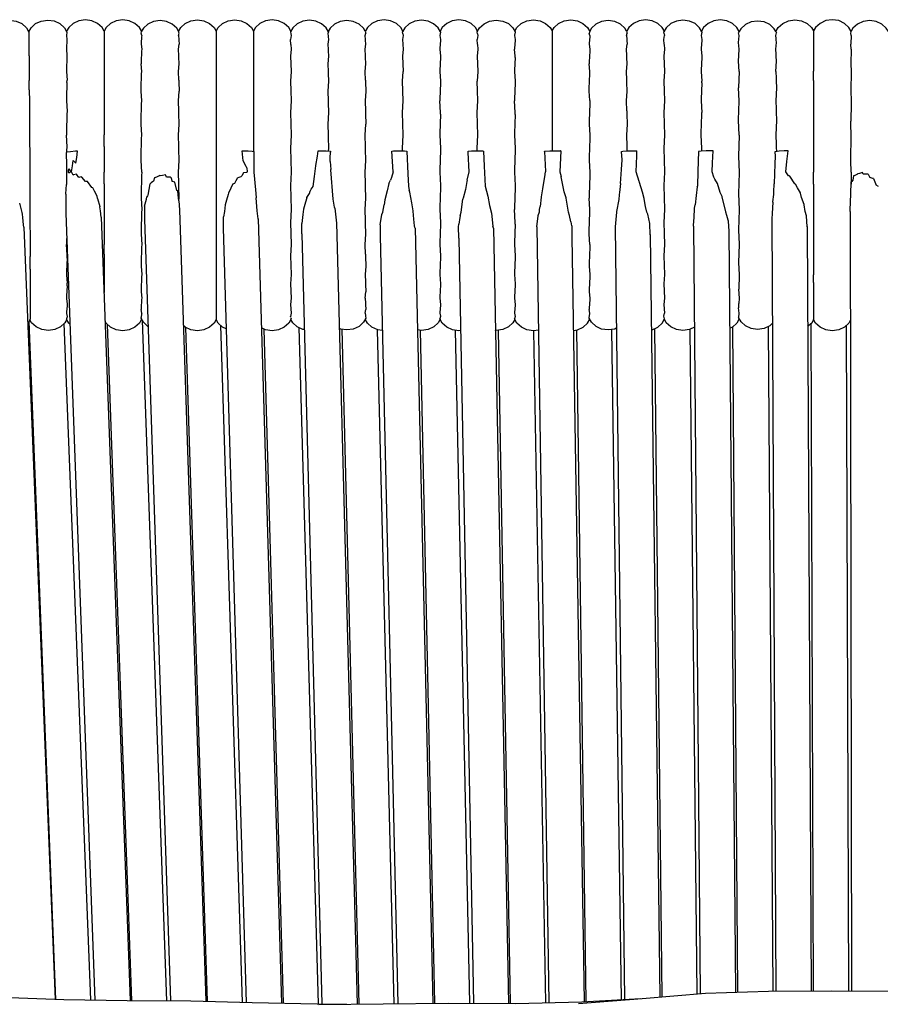
# Model space of a CAD drawing. Units: millimetres. Extents: x 500 to 6440, y 500 to 4700.
# Drawn here: x 2367 to 2455, y 2065 to 2165 of the extents above; entities that cross this region are included whole.
import ezdxf

# ---------------------------------------------------------------- set-up
doc = ezdxf.new("R2010")
doc.units = ezdxf.units.MM
doc.layers.add('PAN-404', color=7, linetype='Continuous', true_color=0x8b8681)

# ---------------------------------------------------------------- blocks, each defined once
blk = doc.blocks.new('Gloria-Daybed_Front')
at = {"layer": 'PAN-404'}
for points in [[(337.34, 833.59), (337.61, 834.07), (338.06, 834.49), (338.63, 834.76), (339.3, 834.87), (339.96, 834.77), (340.54, 834.51), (341, 834.1), (341.25, 833.66), (341.25, 833.52), (341.26, 833.08), (341.26, 832.94)], [(341.24, 833.67), (341.49, 834.1), (341.94, 834.51), (342.52, 834.78), (343.18, 834.88), (343.84, 834.79), (344.42, 834.51), (344.88, 834.1), (345.13, 833.66), (345.12, 833.63), (345.07, 833.31), (345.07, 833.28), (345.13, 832.93)], [(352.74, 833.29), (352.68, 833.53), (352.69, 833.55), (352.73, 833.69), (352.74, 833.71), (352.5, 834.12), (352.05, 834.54), (351.47, 834.81), (350.81, 834.91), (350.15, 834.81), (349.57, 834.54), (349.11, 834.12), (348.91, 833.76), (348.7, 834.12), (348.25, 834.54), (347.67, 834.81), (347.01, 834.91), (346.34, 834.81), (345.77, 834.54), (345.31, 834.12), (345.09, 833.73)], [(356.49, 833.73), (356.3, 834.05), (355.85, 834.46), (355.27, 834.73), (354.61, 834.83), (353.95, 834.73), (353.37, 834.46), (352.91, 834.05), (352.73, 833.73)], [(356.48, 833.3), (356.54, 833.53), (356.51, 833.61), (356.5, 833.63), (356.48, 833.71), (356.71, 834.12), (357.17, 834.54), (357.74, 834.81), (358.41, 834.91), (359.07, 834.81), (359.65, 834.54), (360.1, 834.13), (360.31, 833.76), (360.31, 833.63), (360.31, 833.48), (360.31, 833.35)], [(360.31, 833.76), (360.51, 834.13), (360.96, 834.54), (361.54, 834.81), (362.2, 834.91), (362.87, 834.81), (363.44, 834.54), (363.9, 834.13), (364.1, 833.76), (364.1, 833.63), (364.1, 833.48), (364.1, 832.9), (364.1, 832.4), (364.1, 831.96), (364.1, 831.23), (364.1, 828.73), (364.1, 827.66), (364.1, 826.7), (364.1, 825.57), (364.1, 824.32), (364.1, 823.19), (364.1, 821.98), (364.1, 821.51)], [(367.91, 833.75), (367.7, 834.13), (367.24, 834.54), (366.67, 834.81), (366, 834.91), (365.34, 834.81), (364.76, 834.54), (364.31, 834.13), (364.1, 833.76)], [(371.74, 833.67), (371.5, 834.09), (371.04, 834.5), (370.47, 834.78), (369.8, 834.87), (369.14, 834.77), (368.56, 834.5), (368.11, 834.09), (367.87, 833.67), (367.9, 833.48)], [(375.49, 833.73), (375.3, 834.05), (374.85, 834.46), (374.27, 834.74), (373.61, 834.83), (372.94, 834.73), (372.37, 834.46), (371.91, 834.05), (371.72, 833.71)], [(379.31, 833.75), (379.1, 834.13), (378.65, 834.54), (378.07, 834.81), (377.41, 834.91), (376.74, 834.81), (376.17, 834.54), (375.71, 834.13), (375.48, 833.71)], [(383.14, 833.67), (382.9, 834.09), (382.44, 834.5), (381.87, 834.78), (381.2, 834.87), (380.54, 834.78), (379.96, 834.5), (379.51, 834.09), (379.27, 833.67)], [(386.92, 833.75), (386.7, 834.13), (386.25, 834.54), (385.67, 834.81), (385.01, 834.91), (384.34, 834.81), (383.77, 834.54), (383.31, 834.13), (383.1, 833.74)], [(386.91, 833.48), (386.87, 833.67), (387.11, 834.09), (387.57, 834.5), (388.14, 834.78), (388.81, 834.87), (389.47, 834.78), (390.05, 834.51), (390.5, 834.09), (390.74, 833.67), (390.73, 833.64), (390.68, 833.33), (390.67, 833.29), (390.74, 832.9), (390.73, 832.82), (390.68, 831.99), (390.67, 831.91)], [(390.7, 833.75), (390.91, 834.13), (391.36, 834.54), (391.94, 834.81), (392.6, 834.91), (393.27, 834.81), (393.84, 834.54), (394.3, 834.13), (394.5, 833.77), (394.71, 834.13), (395.16, 834.54), (395.74, 834.81), (396.4, 834.91), (397.07, 834.81), (397.64, 834.54), (398.1, 834.13), (398.33, 833.71), (398.33, 833.69), (398.28, 833.55), (398.27, 833.53)], [(402.08, 833.73), (401.9, 834.05), (401.44, 834.47), (400.87, 834.74), (400.2, 834.83), (399.54, 834.74), (398.96, 834.47), (398.51, 834.05), (398.32, 833.73)], [(405.92, 833.75), (405.7, 834.13), (405.25, 834.54), (404.67, 834.81), (404.01, 834.91), (403.34, 834.81), (402.77, 834.54), (402.31, 834.13), (402.07, 833.71)], [(409.74, 833.67), (409.5, 834.09), (409.05, 834.51), (408.47, 834.78), (407.81, 834.87), (407.14, 834.78), (406.57, 834.51), (406.11, 834.09), (405.87, 833.67)], [(413.54, 833.7), (413.3, 834.13), (412.84, 834.54), (412.27, 834.81), (411.6, 834.91), (410.94, 834.81), (410.36, 834.54), (409.91, 834.13), (409.7, 833.75)], [(417.27, 833.71), (417.1, 834), (416.65, 834.41), (416.07, 834.68), (415.41, 834.78), (414.75, 834.68), (414.17, 834.41), (413.71, 834), (413.54, 833.7)], [(417.27, 833.71), (417.51, 834.13), (417.97, 834.54), (418.54, 834.81), (419.21, 834.91), (419.87, 834.81), (420.45, 834.54), (420.9, 834.13), (421.11, 833.77), (421.11, 833.63), (421.11, 833.48), (421.11, 833.35)], [(424.94, 833.3), (424.88, 833.53), (424.88, 833.55), (424.93, 833.69), (424.94, 833.71), (424.7, 834.13), (424.25, 834.54), (423.67, 834.82), (423.01, 834.91), (422.34, 834.82), (421.77, 834.54), (421.31, 834.13), (421.11, 833.77)], [(432.48, 833.73), (432.3, 834.05), (431.84, 834.47), (431.27, 834.74), (430.6, 834.83), (429.94, 834.74), (429.36, 834.47), (428.91, 834.05), (428.71, 833.7), (428.5, 834.05), (428.05, 834.47), (427.47, 834.74), (426.81, 834.83), (426.14, 834.74), (425.57, 834.47), (425.11, 834.05), (424.93, 833.73)], [(348.91, 833.76), (348.91, 833.63), (348.91, 833.47), (348.91, 833.34)], [(371.74, 833.67), (371.67, 833.52), (371.7, 833.24), (371.71, 833.18), (371.74, 832.9)], [(375.48, 833.71), (375.5, 833.63), (375.51, 833.61), (375.54, 833.53)], [(379.3, 833.48), (379.27, 833.67)], [(383.14, 833.67), (383.13, 833.64), (383.08, 833.32), (383.07, 833.29)], [(394.5, 833.77), (394.5, 833.63), (394.5, 833.48), (394.5, 832.9), (394.5, 832.4), (394.5, 828.73), (394.5, 827.66), (394.5, 826.7)], [(402.07, 833.71), (402.1, 833.63), (402.11, 833.6), (402.14, 833.53)], [(405.91, 833.48), (405.87, 833.67)], [(409.74, 833.67), (409.73, 833.64), (409.68, 833.32), (409.67, 833.29)], [(413.54, 833.7), (413.47, 833.58)], [(413.54, 833.29), (413.47, 833.58)], [(417.27, 833.71), (417.3, 833.65), (417.31, 833.63), (417.34, 833.59)], [(417.27, 833.29), (417.34, 833.58)], [(341.26, 832.94), (341.26, 832.91), (341.27, 832.56), (341.27, 831.65), (341.27, 831.28)], [(345.13, 832.93), (345.12, 832.85), (345.07, 831.99), (345.07, 831.9)], [(348.91, 833.34), (348.91, 832.39), (348.91, 831.95)], [(352.74, 833.29), (352.73, 833.18), (352.69, 832.54), (352.68, 832.43)], [(356.48, 833.3), (356.5, 832.91), (356.51, 832.82), (356.54, 832.43)], [(360.31, 833.35), (360.31, 832.9), (360.31, 831.23), (360.31, 830.42), (360.31, 828.73), (360.31, 827.66), (360.31, 826.7)], [(367.9, 833.48), (367.94, 833.29), (367.87, 832.9)], [(367.9, 832.4), (367.87, 832.9)], [(371.74, 832.9), (371.67, 832.43)], [(375.48, 833.3), (375.54, 833.53)], [(375.48, 831.91), (375.54, 832.43), (375.51, 832.82), (375.5, 832.91), (375.48, 833.3)], [(379.34, 833.29), (379.27, 832.9)], [(379.27, 832.9), (379.3, 832.41), (379.3, 832.4), (379.34, 831.91), (379.27, 831.19)], [(379.31, 833.48), (379.34, 833.29)], [(383.07, 833.29), (383.14, 832.9), (383.13, 832.82), (383.08, 831.98), (383.07, 831.9), (383.14, 831.19)], [(386.91, 833.48), (386.94, 833.29), (386.87, 832.9)], [(386.91, 832.41), (386.87, 832.9)], [(398.33, 833.3), (398.27, 833.53)], [(398.33, 833.3), (398.33, 833.18), (398.28, 832.54)], [(402.07, 833.29), (402.14, 833.53)], [(402.07, 833.29), (402.1, 832.92), (402.11, 832.8), (402.14, 832.43)], [(405.91, 832.41), (405.87, 832.9), (405.94, 833.29)], [(405.91, 833.48), (405.94, 833.29)], [(409.67, 833.29), (409.74, 832.9)], [(409.74, 832.9), (409.73, 832.82), (409.68, 831.99), (409.67, 831.91)], [(413.54, 829.65), (413.47, 830.68), (413.47, 830.7), (413.54, 831.88), (413.54, 831.9), (413.47, 832.59), (413.47, 832.6), (413.54, 833.27), (413.54, 833.29)], [(417.27, 831.91), (417.34, 832.6), (417.31, 832.88), (417.3, 833), (417.27, 833.29)], [(421.11, 833.35), (421.11, 832.9), (421.11, 832.41), (421.11, 830.42), (421.11, 829.69)], [(424.94, 833.3), (424.93, 833.19), (424.88, 832.55), (424.88, 832.43)], [(345.07, 831.9), (345.13, 831.26), (345.13, 831.1), (345.08, 829.81), (345.07, 829.65)], [(348.91, 831.95), (348.91, 829.69)], [(352.68, 832.43), (352.74, 831.91), (352.73, 831.72), (352.69, 830.62), (352.68, 830.42)], [(356.5, 828.75), (356.48, 829.65), (356.54, 830.43), (356.51, 831.1), (356.5, 831.24), (356.48, 831.91), (356.54, 832.43)], [(367.9, 832.4), (367.94, 831.91), (367.87, 831.19), (367.9, 830.42), (367.9, 830.41), (367.94, 829.65)], [(371.67, 832.43), (371.7, 831.87), (371.71, 831.74)], [(371.71, 831.74), (371.74, 831.19)], [(375.48, 829.65), (375.54, 830.43), (375.51, 831.09), (375.5, 831.25), (375.48, 831.91)], [(386.91, 832.4), (386.94, 831.91), (386.87, 831.19), (386.91, 830.42), (386.91, 830.42), (386.94, 829.65)], [(390.73, 831.06), (390.74, 831.19), (390.67, 831.91)], [(398.28, 832.54), (398.27, 832.43)], [(398.27, 832.43), (398.33, 831.91), (398.33, 831.72), (398.28, 830.62), (398.27, 830.43)], [(402.07, 831.91), (402.14, 832.43)], [(402.07, 826.67), (402.14, 827.65), (402.11, 828.51), (402.1, 828.79), (402.07, 829.65), (402.14, 830.43), (402.11, 831.06), (402.1, 831.27), (402.07, 831.91)], [(405.91, 832.4), (405.94, 831.91), (405.87, 831.19), (405.91, 830.42), (405.91, 830.42), (405.94, 829.65)], [(409.67, 831.91), (409.74, 831.19), (409.73, 831.06), (409.68, 829.78), (409.67, 829.65)], [(417.27, 829.65), (417.34, 830.69), (417.31, 831.19), (417.3, 831.39), (417.27, 831.91)], [(424.94, 831.91), (424.88, 832.43)], [(424.94, 831.91), (424.93, 831.72), (424.88, 830.62), (424.88, 830.43), (424.94, 829.65), (424.93, 829.4), (424.88, 827.91), (424.88, 827.65), (424.94, 826.68), (424.93, 826.37), (424.88, 824.6)], [(341.27, 831.28), (341.28, 831.23)], [(341.28, 831.23), (341.28, 830.6), (341.29, 829.44), (341.29, 828.78)], [(371.74, 831.19), (371.67, 830.42), (371.7, 829.62), (371.71, 829.45)], [(379.27, 831.19), (379.3, 830.42), (379.3, 830.41), (379.34, 829.65)], [(383.14, 831.19), (383.13, 831.07), (383.08, 829.76), (383.07, 829.65)], [(390.73, 831.06), (390.68, 829.78), (390.67, 829.65), (390.74, 828.65), (390.73, 828.48), (390.68, 826.84), (390.67, 826.67)], [(345.07, 829.65), (345.14, 828.76)], [(348.91, 829.69), (348.91, 828.75), (348.91, 827.63), (348.91, 826.7)], [(352.74, 826.67), (352.68, 827.65), (352.69, 827.91), (352.73, 829.39), (352.74, 829.65), (352.68, 830.42)], [(367.94, 829.65), (367.87, 828.65), (367.9, 827.66), (367.9, 827.66), (367.94, 826.67)], [(375.5, 828.75), (375.48, 829.65)], [(379.28, 821.56), (379.27, 821.84), (379.34, 823.18), (379.31, 824.31), (379.3, 824.33), (379.27, 825.46), (379.34, 826.67), (379.31, 827.65), (379.3, 827.67), (379.27, 828.65), (379.34, 829.65)], [(383.07, 829.65), (383.14, 828.65)], [(386.94, 829.65), (386.87, 828.65)], [(398.33, 826.68), (398.27, 827.65), (398.28, 827.91), (398.33, 829.39), (398.33, 829.65), (398.27, 830.43)], [(405.94, 829.65), (405.87, 828.65), (405.91, 827.67), (405.91, 827.66), (405.94, 826.67), (405.87, 825.47)], [(409.67, 829.65), (409.74, 828.65)], [(413.54, 829.65), (413.54, 829.62), (413.47, 828.01), (413.47, 827.98)], [(417.27, 829.65), (417.3, 828.95), (417.31, 828.68), (417.34, 827.99), (417.27, 826.67), (417.3, 825.84), (417.31, 825.51), (417.34, 824.68)], [(421.11, 828.74), (421.11, 829.69)], [(341.29, 828.78), (341.3, 828.71)], [(341.3, 827.78), (341.3, 828.71)], [(345.13, 828.52), (345.14, 828.76)], [(356.5, 828.75), (356.51, 828.55), (356.54, 827.65)], [(371.71, 829.45), (371.74, 828.65), (371.67, 827.65), (371.7, 826.66), (371.71, 826.45), (371.74, 825.46), (371.67, 824.29), (371.7, 823.18), (371.71, 822.94), (371.74, 821.84), (371.72, 821.55)], [(375.5, 828.75), (375.51, 828.54), (375.54, 827.65), (375.48, 826.67), (375.5, 825.61), (375.51, 825.35), (375.54, 824.29)], [(383.14, 828.65), (383.13, 828.5), (383.08, 826.82), (383.07, 826.67)], [(386.88, 821.57), (386.87, 821.84), (386.94, 823.18), (386.91, 824.32), (386.91, 824.33), (386.87, 825.46), (386.94, 826.67), (386.91, 827.66), (386.91, 827.67), (386.87, 828.65)], [(409.73, 828.49), (409.74, 828.65)], [(421.11, 828.74), (421.11, 827.66), (421.11, 826.7)], [(341.3, 827.78), (341.31, 826.59), (341.31, 825.61)], [(345.13, 828.53), (345.08, 826.92), (345.08, 826.67), (345.14, 825.59), (345.13, 825.29), (345.09, 823.5), (345.08, 823.18)], [(356.48, 826.67), (356.54, 827.65)], [(409.73, 828.49), (409.68, 826.84), (409.67, 826.67)], [(413.54, 823.18), (413.47, 824.68), (413.47, 824.71), (413.54, 826.64), (413.54, 826.67), (413.47, 827.98)], [(348.91, 826.7), (348.91, 825.6), (348.91, 824.29), (348.91, 823.19)], [(352.74, 819.4), (352.68, 820.57), (352.69, 820.91), (352.73, 822.84), (352.74, 823.18), (352.68, 824.29), (352.69, 824.59), (352.73, 826.36), (352.74, 826.67)], [(356.5, 825.6), (356.48, 826.67)], [(360.31, 826.7), (360.31, 825.57), (360.31, 824.31), (360.31, 823.19)], [(367.94, 826.67), (367.87, 825.46)], [(383.13, 825.29), (383.14, 825.46), (383.07, 826.67)], [(390.73, 825.27), (390.74, 825.47), (390.67, 826.67)], [(394.5, 826.7), (394.5, 825.58), (394.5, 824.32), (394.5, 823.2)], [(398.33, 826.68), (398.33, 826.37), (398.28, 824.6), (398.27, 824.29)], [(402.1, 825.65), (402.07, 826.67)], [(409.67, 826.67), (409.74, 825.47)], [(421.11, 826.7), (421.11, 825.58), (421.11, 824.32), (421.11, 823.2)], [(341.31, 825.61), (341.32, 825.53), (341.33, 824.31), (341.33, 823.26), (341.33, 821.99), (341.34, 821.9), (341.35, 820.46), (341.35, 819.66), (341.35, 818.16), (341.36, 818.06), (341.36, 816.52), (341.36, 815.99), (341.37, 814.38)], [(356.5, 822), (356.48, 823.18), (356.54, 824.29), (356.51, 825.36), (356.5, 825.6)], [(402.1, 825.65), (402.11, 825.31), (402.14, 824.29)], [(367.87, 825.46), (367.9, 824.32), (367.9, 824.31), (367.94, 823.18), (367.87, 821.84), (367.9, 820.63), (367.9, 820.62), (367.94, 819.4)], [(383.13, 825.29), (383.08, 823.35), (383.07, 823.18)], [(390.73, 825.27), (390.68, 823.38), (390.67, 823.18)], [(405.87, 825.47), (405.91, 824.33), (405.91, 824.32)], [(409.73, 821.64), (409.74, 821.84), (409.67, 823.18), (409.68, 823.37), (409.73, 825.27), (409.74, 825.47)], [(417.34, 824.68), (417.27, 823.18), (417.3, 822.26), (417.31, 821.9)], [(424.94, 819.41), (424.88, 820.58), (424.88, 820.91), (424.93, 822.84), (424.94, 823.18), (424.88, 824.29), (424.88, 824.6)], [(375.48, 823.18), (375.54, 824.29)], [(398.27, 824.29), (398.33, 823.18), (398.33, 822.84), (398.28, 820.91)], [(402.14, 824.29), (402.07, 823.18), (402.1, 822.06), (402.11, 821.69), (402.11, 821.55)], [(405.91, 824.32), (405.94, 823.18), (405.87, 821.84), (405.91, 820.63), (405.91, 820.62), (405.94, 819.41), (405.87, 818.03), (405.91, 816.83), (405.91, 816.82), (405.94, 815.61)], [(345.13, 821.43), (345.13, 821.62), (345.14, 821.98), (345.08, 823.18)], [(348.91, 822.01), (348.91, 823.19)], [(360.31, 823.19), (360.31, 821.98), (360.31, 820.62), (360.31, 819.4)], [(375.5, 818.22), (375.48, 819.4), (375.54, 820.57), (375.51, 821.73), (375.5, 822.01), (375.48, 823.18)], [(383.07, 823.18), (383.14, 821.84), (383.13, 821.66), (383.08, 819.59), (383.07, 819.41)], [(390.67, 823.18), (390.74, 821.84), (390.73, 821.63), (390.68, 819.62), (390.67, 819.41), (390.74, 818.03), (390.73, 817.82), (390.68, 815.82), (390.67, 815.61)], [(394.5, 823.2), (394.5, 821.98), (394.5, 821.56)], [(413.54, 823.18), (413.54, 823.14), (413.47, 821.03), (413.47, 820.99)], [(421.11, 823.2), (421.11, 821.98), (421.11, 820.62), (421.11, 819.41)], [(348.91, 822.01), (348.91, 820.59), (348.91, 819.41)], [(356.52, 816.49), (356.54, 816.75), (356.51, 817.95), (356.51, 818.21), (356.48, 819.4), (356.54, 820.57), (356.51, 821.74), (356.5, 822)], [(363.06, 820.54), (362.97, 821.57), (363.03, 821.57), (363.56, 821.56), (363.97, 821.53), (364.16, 821.5), (364.16, 821.34), (364.16, 819.41), (364.31, 817.6)], [(370.45, 820.06), (370.47, 820.08), (370.61, 821.04), (370.69, 821.57), (370.98, 821.57), (371.52, 821.56), (371.94, 821.53), (371.95, 821.53), (371.94, 821.45)], [(378.32, 819.43), (378.2, 821.55), (378.36, 821.56), (378.93, 821.57), (379.47, 821.56), (379.71, 821.54), (379.82, 819.23), (379.88, 817.98), (379.97, 817.53)], [(385.96, 821.54), (386.31, 821.56), (386.89, 821.57), (387.43, 821.56), (387.5, 821.55), (387.57, 820), (387.69, 817.97), (387.97, 816.97), (387.97, 816.95), (388.14, 816.02)], [(393.74, 821.53), (394.26, 821.56), (394.84, 821.57), (395.37, 821.56), (395.28, 819.43), (395.43, 818.95)], [(395.37, 821.56), (395.36, 821.56)], [(401.44, 818.23), (401.56, 819.66), (401.64, 820.64), (401.57, 821.51), (401.69, 821.53), (402.21, 821.56), (402.79, 821.57), (403.13, 821.56)], [(403.34, 818.44), (403.04, 819.43), (403.11, 821.06), (403.13, 821.56)], [(410.94, 818.89), (410.77, 819.43), (410.81, 820.34), (410.87, 821.57), (410.74, 821.57), (410.16, 821.56), (409.65, 821.53), (409.39, 821.5), (409.33, 819.51), (409.28, 817.99)], [(409.73, 821.53), (409.73, 821.64)], [(418.54, 819.02), (418.28, 819.43), (418.39, 820.5), (418.5, 821.57), (418.12, 821.56), (417.61, 821.53), (417.2, 821.48), (417.17, 821.48), (417.19, 821.03), (417.17, 820.23), (417.1, 818.2)], [(417.31, 821.9), (417.33, 821.5)], [(345.77, 820.58), (346.04, 820.31), (346.05, 820.31), (346.13, 820.9), (346.22, 821.55), (346, 821.53), (345.51, 821.48), (345.12, 821.42), (345.06, 821.41), (345.07, 820.08), (345.08, 818.16)], [(346.34, 818.86), (346.09, 819.2), (346.09, 819.2), (345.81, 819.13), (345.77, 819.11), (345.6, 819.42), (345.69, 820.06), (345.77, 820.58)], [(371.91, 820.47), (371.9, 820.61), (371.91, 820.69), (371.91, 820.87), (371.94, 821.45)], [(385.84, 818.58), (385.84, 818.59), (386.07, 819.43), (385.97, 821.4), (385.96, 821.54)], [(393.74, 821.51), (393.74, 821.53)], [(393.74, 821.51), (393.84, 819.47), (393.84, 819.42)], [(398.28, 820.91), (398.27, 820.57)], [(398.27, 820.57), (398.33, 819.41), (398.33, 819.06), (398.28, 817.1)], [(413.47, 820.99), (413.54, 819.41), (413.54, 819.37), (413.47, 817.21), (413.47, 817.18), (413.54, 815.61), (413.54, 815.58), (413.47, 813.53), (413.47, 813.49), (413.54, 812.06), (413.54, 812.03), (413.47, 810.22), (413.47, 810.19), (413.54, 808.98), (413.54, 808.96), (413.48, 807.51), (413.47, 807.49), (413.54, 806.59), (413.54, 806.58), (413.51, 806.05)], [(345.31, 819.74), (345.54, 819.42), (345.32, 819.3), (345.31, 819.29), (345.28, 819.41), (345.3, 819.59), (345.31, 819.74)], [(363.45, 819.85), (363.36, 819.99), (363.06, 820.54)], [(363.45, 819.85), (363.47, 819.42), (363.45, 819.39), (363.45, 819.38), (363.1, 819.33)], [(369.53, 816.81), (369.8, 817.24), (369.88, 817.45), (369.97, 817.67), (369.97, 817.68), (370.18, 817.94), (370.31, 818.95), (370.45, 820.05)], [(371.91, 820.47), (371.99, 819.66)], [(372.39, 815.73), (372.37, 815.83), (372.22, 816.65), (371.99, 819.64), (371.99, 819.66)], [(347.23, 818.46), (347.23, 818.46), (347.16, 818.46), (347.01, 818.46), (346.65, 818.9), (346.64, 818.91), (346.43, 818.88), (346.34, 818.86)], [(348.91, 818.22), (348.91, 819.4)], [(352.74, 819.4), (352.73, 819.06), (352.69, 817.1), (352.68, 816.75), (352.74, 815.61), (352.73, 815.28), (352.69, 813.42), (352.68, 813.09), (352.74, 812.05), (352.73, 811.76), (352.69, 810.13), (352.68, 809.84), (352.74, 808.97)], [(354.05, 818.81), (353.95, 818.49), (353.7, 818.31), (353.59, 818.22)], [(354.61, 819.01), (354.59, 819.05), (354.58, 819.05), (354.23, 818.9), (354.05, 818.82)], [(355.27, 818.89), (355.16, 819.12), (355.15, 819.12), (354.87, 819.06), (354.61, 819.01)], [(355.68, 818.89), (355.53, 818.89), (355.27, 818.89)], [(355.68, 818.89), (355.69, 818.88), (355.85, 818.45)], [(360.31, 819.4), (360.31, 818.18), (360.31, 816.82)], [(362.01, 818.21), (362.21, 818.29), (362.35, 818.54), (362.53, 818.86)], [(362.54, 818.86), (362.87, 818.95)], [(363.09, 819.33), (362.92, 819.04), (362.87, 818.95)], [(367.94, 819.4), (367.87, 818.03), (367.9, 816.82), (367.9, 816.81), (367.94, 815.61), (367.87, 814.29), (367.9, 813.17), (367.9, 813.17), (367.94, 812.05), (367.87, 810.88), (367.91, 809.93), (367.91, 809.92), (367.94, 808.97)], [(377.9, 818.23), (377.9, 818.23), (378.07, 818.57)], [(378.32, 819.43), (378.15, 818.85), (378.07, 818.57)], [(383.07, 819.41), (383.14, 818.03), (383.14, 817.85), (383.08, 815.79), (383.07, 815.61), (383.14, 814.29)], [(385.84, 818.58), (385.81, 818.44), (385.67, 817.65)], [(393.77, 819.17), (393.52, 817.7), (393.38, 816.88)], [(393.77, 819.17), (393.78, 819.18), (393.84, 819.42)], [(396.28, 815), (396.16, 815.33), (395.92, 816.76), (395.92, 816.78), (395.74, 817.41), (395.43, 818.93), (395.43, 818.95)], [(411.33, 818.24), (411.06, 818.69), (410.94, 818.89)], [(418.7, 818.99), (418.61, 819.01), (418.54, 819.02)], [(419.87, 816.81), (419.76, 817.27), (419.76, 817.28), (419.47, 817.81), (419.27, 818.18), (419.27, 818.19), (419.21, 818.21), (418.7, 818.99), (418.7, 818.99)], [(421.11, 818.19), (421.11, 819.41)], [(424.94, 819.41), (424.93, 819.06), (424.91, 818.19)], [(425.11, 818.57), (424.98, 818.45), (424.92, 818.4)], [(425.18, 819.02), (425.11, 818.57)], [(425.57, 819.24), (425.57, 819.21), (425.29, 819.07), (425.18, 819.02)], [(426.14, 819.2), (426.07, 819.35), (426.07, 819.35), (425.76, 819.28), (425.58, 819.24)], [(426.64, 819.2), (426.38, 819.2), (426.14, 819.2)], [(426.64, 819.2), (426.64, 819.19), (426.81, 818.84)], [(427.21, 818.75), (427.12, 818.77), (426.81, 818.84)], [(427.21, 818.75), (427.21, 818.74), (427.47, 818.06)], [(345.02, 817.16), (345.02, 817.18), (345.08, 818.16)], [(347.77, 817.82), (347.67, 817.83), (347.23, 818.46)], [(348.2, 816.97), (347.95, 817.46), (347.77, 817.82), (347.77, 817.82)], [(348.91, 818.22), (348.91, 816.79), (348.91, 815.6)], [(353.58, 818.22), (353.37, 817.06)], [(356.11, 818.39), (355.85, 818.45)], [(356.3, 817.53), (356.11, 818.37), (356.11, 818.39), (356.11, 818.39)], [(362.01, 818.21), (361.81, 817.78), (361.57, 817.26), (361.57, 817.25)], [(364.31, 817.6), (364.39, 816.81)], [(375.48, 815.61), (375.54, 816.76), (375.51, 817.94), (375.5, 818.22)], [(377.9, 818.23), (377.72, 817.51), (377.48, 816.6), (377.48, 816.59), (377.41, 816.06)], [(385.67, 817.65), (385.45, 816.74), (385.43, 816.67)], [(401.44, 818.23), (401.35, 817.32), (401.32, 817.11)], [(403.87, 816.71), (403.68, 817.35), (403.38, 818.36), (403.38, 818.37), (403.34, 818.44)], [(409.27, 817.89), (409.16, 817.01), (409.05, 816.07)], [(409.27, 817.89), (409.27, 817.9), (409.28, 817.99)], [(411.61, 817.33), (411.33, 818.23), (411.33, 818.24)], [(416.96, 816.37), (417.06, 817.12), (417.07, 817.41), (417.1, 818.2)], [(421.11, 818.19), (421.11, 816.82), (421.11, 815.6)], [(424.82, 815.4), (424.82, 815.41), (424.83, 815.57), (424.88, 817.17), (424.92, 818.43)], [(424.92, 818.44), (424.92, 818.46)], [(427.7, 817.95), (427.47, 818.06)], [(345.02, 817.16), (345.02, 816.95), (345.01, 815.27)], [(348.25, 816.73), (348.2, 816.96), (348.2, 816.97)], [(348.25, 816.73), (348.49, 815.9)], [(353.03, 815.94), (353.04, 815.95), (353.23, 816.64), (353.25, 816.88)], [(353.37, 817.06), (353.33, 817), (353.25, 816.88)], [(353.25, 816.88), (353.25, 816.88)], [(356.4, 817.51), (356.3, 817.53)], [(356.52, 816.49), (356.48, 816.74), (356.4, 817.49), (356.4, 817.51)], [(360.31, 816.82), (360.31, 815.59)], [(361.54, 817.13), (361.37, 816.55), (361.23, 816.07)], [(361.57, 817.25), (361.54, 817.13)], [(364.39, 816.81), (364.4, 816.78)], [(364.59, 814.64), (364.49, 815.47), (364.4, 816.78)], [(369.53, 816.8), (369.4, 816.35), (369.2, 815.64), (369.2, 815.63)], [(369.53, 816.8), (369.53, 816.81)], [(380.01, 817.38), (379.97, 817.53)], [(380.36, 815.45), (380.21, 816.29), (380.01, 817.37), (380.01, 817.38)], [(385.13, 814.95), (385.13, 814.96), (385.25, 815.33), (385.43, 816.66)], [(385.43, 816.67), (385.43, 816.66)], [(393.37, 816.86), (393.27, 815.9)], [(393.38, 816.88), (393.37, 816.86)], [(398.28, 817.1), (398.27, 816.76)], [(398.33, 815.61), (398.27, 816.76)], [(401.32, 817.08), (401.29, 816.61), (401.05, 815.38), (401.04, 815.34), (401.04, 815.32), (400.91, 813.85)], [(401.32, 817.11), (401.32, 817.08)], [(404.01, 815.91), (403.87, 816.69), (403.87, 816.71)], [(411.81, 816.91), (411.61, 817.33)], [(412.19, 815.32), (412.19, 815.33), (412.18, 815.35), (411.81, 816.89), (411.81, 816.91)], [(420.37, 814.94), (420.23, 815.39), (420.14, 816.08), (420.13, 816.1), (419.87, 816.81)], [(340.61, 815.13), (340.57, 815.31), (340.33, 816.24), (340.33, 816.25)], [(348.49, 815.9), (348.49, 815.88)], [(348.63, 814.83), (348.53, 815.47), (348.49, 815.88)], [(348.91, 815.6), (348.91, 814.48), (348.91, 813.14), (348.91, 812.03)], [(353.03, 815.95), (353.03, 815.7), (353.01, 814.63)], [(356.52, 816.49), (356.58, 815.57)], [(356.58, 815.56), (356.58, 815.56), (356.58, 815.57)], [(356.58, 815.56), (359.27, 735.03)], [(360.31, 815.59), (360.31, 814.45), (360.31, 813.17), (360.31, 812.02)], [(361.23, 816.07), (361.23, 816.06), (361.17, 815.39), (361.05, 814.86), (361.04, 814.84), (361.04, 814.83)], [(369.2, 815.63), (369.14, 815.08)], [(372.39, 815.73), (372.39, 815.72)], [(372.39, 815.72), (372.57, 814.22)], [(375.5, 814.48), (375.48, 815.61)], [(377.17, 815.08), (377.28, 815.33), (377.34, 815.71), (377.41, 816.06)], [(388.14, 816.02), (388.32, 815.24)], [(390.73, 814.1), (390.74, 814.29), (390.67, 815.61)], [(393.09, 814.98), (393.2, 815.35), (393.23, 815.59), (393.27, 815.9)], [(398.34, 812.05), (398.27, 813.1), (398.28, 813.42), (398.33, 815.29), (398.33, 815.61)], [(404.45, 814.17), (404.24, 815.12), (404.23, 815.13), (404.14, 815.33), (404.01, 815.91)], [(405.94, 815.61), (405.87, 814.29)], [(408.88, 813.89), (408.88, 813.9), (408.89, 813.99), (408.94, 814.77), (408.99, 815.71)], [(408.99, 815.71), (409, 815.73), (409.05, 816.07)], [(416.95, 816.36), (416.88, 815.18), (416.85, 814.64)], [(416.95, 816.36), (416.96, 816.37)], [(421.11, 815.6), (421.11, 814.45), (421.11, 813.17), (421.11, 812.03), (421.11, 811.04), (421.11, 809.93), (421.11, 808.94)], [(340.62, 815.11), (340.61, 815.13)], [(340.75, 813.81), (340.72, 814.04), (340.64, 814.8), (340.62, 815.11)], [(345.01, 815.26), (345.01, 815.24)], [(345.01, 815.24), (347.96, 735.16)], [(348.63, 814.82), (348.63, 814.83)], [(348.63, 814.83), (351.57, 735.12)], [(353.01, 814.63), (353.01, 814.62)], [(353.01, 814.62), (355.67, 735.09)], [(361.04, 814.83), (361.02, 813.72), (361.02, 813.7)], [(364.59, 814.63), (364.59, 814.64)], [(364.59, 814.64), (366.97, 734.84)], [(369.14, 815.08), (369.06, 814.47), (369.03, 814.18), (369.02, 814.17)], [(376.99, 814.05), (377, 814.07), (377.17, 815.07)], [(377.17, 815.07), (377.17, 815.08)], [(380.54, 813.78), (380.51, 813.93), (380.44, 814.61), (380.36, 815.42), (380.36, 815.44)], [(385.13, 814.95), (385.1, 814.78), (385.01, 814.12)], [(388.32, 815.24), (388.32, 815.22)], [(388.32, 815.22), (388.48, 813.91)], [(392.93, 813.83), (392.94, 813.84), (393.08, 814.97)], [(393.08, 814.97), (393.09, 814.98)], [(396.28, 814.99), (396.28, 815)], [(396.4, 814.34), (396.28, 814.99)], [(412.27, 814.98), (412.19, 815.32)], [(412.41, 814.48), (412.4, 814.53), (412.27, 814.98)], [(416.85, 814.64), (416.84, 814.62)], [(416.84, 814.62), (417.26, 736.07)], [(420.45, 813.87), (420.37, 814.92), (420.37, 814.94)], [(424.82, 815.39), (424.96, 736.08)], [(340.75, 813.8), (340.75, 813.81)], [(340.75, 813.81), (343.92, 735.23)], [(341.37, 814.38), (341.37, 814.29), (341.38, 812.79), (341.38, 812.48), (341.38, 810.92)], [(361.02, 813.7), (363.37, 734.92)], [(369.02, 813.15), (369.03, 813.94), (369.02, 814.17)], [(372.57, 814.23), (374.67, 734.75)], [(372.57, 814.22), (372.57, 814.21)], [(375.5, 811.06), (375.48, 812.05), (375.54, 813.1), (375.51, 814.22), (375.5, 814.48)], [(376.99, 814.05), (377, 813.87), (377, 812.93)], [(380.56, 813.71), (380.54, 813.78)], [(380.56, 813.71), (380.56, 813.7)], [(380.56, 813.71), (382.36, 734.83)], [(383.14, 814.29), (383.14, 814.12), (383.08, 812.22), (383.08, 812.05), (383.14, 810.88), (383.14, 810.74), (383.08, 809.12), (383.08, 808.98), (383.14, 808.03), (383.14, 807.92), (383.08, 806.7), (383.08, 806.59), (383.14, 805.93), (383.14, 805.86), (383.08, 805.12), (383.08, 805.05)], [(384.97, 813.84), (384.97, 813.85), (385.01, 814.12)], [(384.99, 812.67), (384.97, 813.87)], [(388.52, 813.7), (388.48, 813.91)], [(388.52, 813.71), (388.52, 813.72)], [(388.52, 813.7), (390.05, 734.82)], [(390.73, 814.1), (390.68, 812.25), (390.67, 812.05)], [(392.93, 813.83), (394.18, 734.9)], [(396.4, 814.34), (396.48, 813.95)], [(396.49, 813.95), (396.49, 813.93)], [(396.49, 813.93), (396.52, 812.82)], [(400.91, 813.85), (400.9, 813.83)], [(400.9, 813.83), (401.87, 735.21)], [(404.49, 813.04), (404.45, 814.15), (404.45, 814.17)], [(405.87, 814.29), (405.91, 813.18), (405.91, 813.17), (405.94, 812.05)], [(408.88, 813.89), (409.56, 735.82)], [(412.41, 814.48), (412.41, 814.46), (412.41, 814.42), (412.47, 813.39)], [(420.44, 813.85), (420.45, 813.87)], [(420.45, 813.88), (420.85, 736.08)], [(345.1, 812.64), (345.1, 812.45), (345.09, 812.04)], [(369.02, 813.13), (369.02, 813.15)], [(369.02, 813.13), (371.08, 734.76)], [(377, 812.93), (377, 812.91)], [(377, 812.91), (378.79, 734.79)], [(384.99, 812.69), (386.49, 734.84)], [(396.52, 812.82), (396.52, 812.8)], [(396.52, 812.82), (397.75, 734.99)], [(404.49, 813.02), (404.49, 813.04)], [(404.49, 813.04), (405.45, 735.46)], [(412.47, 813.41), (413.15, 735.96)], [(412.47, 813.4), (412.47, 813.38)], [(345.14, 810.64), (345.15, 810.98), (345.09, 812.04)], [(348.91, 811.06), (348.91, 812.03)], [(360.31, 812.02), (360.31, 811.03), (360.31, 809.92), (360.31, 808.93)], [(390.67, 812.05), (390.74, 810.88), (390.74, 810.71)], [(398.34, 812.05), (398.33, 811.77), (398.28, 810.13), (398.28, 809.85), (398.34, 808.97)], [(405.94, 812.05), (405.87, 810.88), (405.91, 809.93), (405.91, 809.92), (405.94, 808.98)], [(341.38, 810.92), (341.39, 810.83)], [(341.38, 809.53), (341.39, 810.83)], [(345.14, 810.64), (345.1, 809.31), (345.09, 808.95)], [(348.91, 811.06), (348.91, 809.9), (348.91, 808.94)], [(375.5, 811.06), (375.51, 810.83), (375.54, 809.85), (375.48, 808.97)], [(390.74, 810.71), (390.68, 809.14), (390.68, 808.97), (390.74, 808.03)], [(341.38, 809.53), (341.38, 809.37), (341.38, 808.01)], [(345.09, 808.95), (345.15, 808.09)], [(348.91, 808.94), (348.91, 808.19), (348.91, 807.29), (348.91, 807.14)], [(352.74, 808.97), (352.73, 808.74), (352.69, 807.45), (352.68, 807.22), (352.74, 806.58), (352.73, 806.43), (352.69, 805.56), (352.68, 805.41)], [(360.31, 808.93), (360.31, 808.16), (360.31, 807.3), (360.31, 806.53)], [(367.94, 808.97), (367.87, 808.02)], [(375.48, 808.97), (375.51, 808.19), (375.51, 808), (375.54, 807.23)], [(398.34, 808.97), (398.33, 808.75), (398.28, 807.45), (398.28, 807.23)], [(405.94, 808.98), (405.88, 808.03), (405.91, 807.31), (405.91, 807.3), (405.94, 806.59), (405.88, 805.93), (405.91, 805.49), (405.91, 805.49), (405.94, 805.05)], [(421.11, 808.17), (421.11, 808.94)], [(341.38, 808.01), (341.39, 807.94), (341.39, 806.97)], [(345.14, 807.83), (345.1, 806.83), (345.09, 806.56), (345.15, 805.96), (345.14, 805.8), (345.1, 805.19), (345.09, 805.02)], [(345.14, 807.83), (345.15, 808.09)], [(367.87, 808.02), (367.91, 807.31), (367.91, 807.3), (367.94, 806.58)], [(390.74, 808.03), (390.74, 807.9), (390.68, 806.71), (390.68, 806.58), (390.74, 805.93), (390.74, 805.85), (390.68, 805.12), (390.68, 805.05), (390.74, 804.72), (390.74, 804.7), (390.68, 804.49), (390.68, 804.46)], [(421.11, 808.17), (421.11, 807.31), (421.11, 806.54)], [(341.39, 806.97), (341.39, 806.88), (341.38, 805.86)], [(360.31, 806.53), (360.31, 806.04), (360.31, 805.48), (360.31, 804.99), (360.31, 804.8), (360.31, 804.59), (360.31, 804.41)], [(367.94, 806.58), (367.87, 805.93), (367.91, 805.49), (367.91, 805.48), (367.94, 805.05), (367.87, 804.72)], [(375.48, 806.58), (375.54, 807.23)], [(375.48, 806.58), (375.51, 806.06), (375.51, 805.93), (375.54, 805.41)], [(398.28, 807.23), (398.34, 806.58), (398.33, 806.43), (398.28, 805.57), (398.28, 805.42)], [(421.11, 806.54), (421.11, 806.04), (421.11, 805.49), (421.11, 804.99), (421.11, 804.81), (421.11, 804.6), (421.11, 804.41)], [(341.38, 805.86), (341.39, 805.82), (341.39, 805.26), (341.38, 805.19), (341.38, 804.62)], [(413.54, 805.06), (413.47, 805.58), (413.48, 805.6), (413.51, 806.05)], [(341.38, 804.62), (341.39, 804.6), (341.38, 804.5), (341.38, 804.48), (341.37, 804.37)], [(345.09, 805.02), (345.15, 804.72)], [(345.15, 804.72), (345.14, 804.68), (345.1, 804.49), (345.09, 804.44)], [(352.74, 805.04), (352.68, 805.41)], [(353.37, 803.71), (352.92, 804.12), (352.68, 804.53), (352.69, 804.6)], [(352.74, 805.04), (352.73, 804.98), (352.69, 804.6)], [(367.91, 804.59), (367.94, 804.47), (367.7, 804.05), (367.25, 803.63), (366.67, 803.36), (366.01, 803.26), (365.34, 803.36), (364.92, 803.56)], [(367.91, 804.6), (367.87, 804.72)], [(375.54, 804.53), (375.31, 804.12), (374.85, 803.71), (374.27, 803.44), (373.61, 803.34), (372.95, 803.44), (372.85, 803.48)], [(375.48, 805.04), (375.54, 805.41)], [(375.48, 805.04), (375.51, 804.81), (375.51, 804.76), (375.54, 804.53)], [(383.08, 805.05), (383.14, 804.73)], [(383.14, 804.73), (383.14, 804.71), (383.08, 804.49), (383.08, 804.47)], [(398.34, 805.04), (398.28, 805.42)], [(401.03, 803.51), (400.87, 803.44), (400.21, 803.34), (399.54, 803.44), (398.97, 803.71), (398.51, 804.12), (398.28, 804.54), (398.28, 804.6), (398.33, 804.98), (398.34, 805.04)], [(404.61, 803.35), (404.67, 803.36), (405.25, 803.63), (405.7, 804.05), (405.94, 804.47), (405.91, 804.6)], [(405.91, 804.6), (405.88, 804.73), (405.94, 805.05)], [(413.49, 804.57), (413.47, 804.6), (413.48, 804.6), (413.54, 805.05), (413.54, 805.06)], [(416.9, 803.99), (416.65, 803.76), (416.08, 803.49), (415.41, 803.39), (414.75, 803.49), (414.17, 803.76), (413.72, 804.17), (413.47, 804.6)], [(341.37, 804.37), (341.21, 804.08), (341.14, 804.02)], [(343.99, 735.23), (341.28, 804.21)], [(345.11, 804.4), (344.93, 804.07), (344.48, 803.66), (343.9, 803.39), (343.24, 803.29), (342.57, 803.38), (342, 803.65), (341.54, 804.07), (341.37, 804.37)], [(347.57, 735.17), (344.86, 804.01)], [(345.43, 803.94), (345.31, 804.04), (345.09, 804.44)], [(352.73, 804.44), (352.51, 804.05), (352.05, 803.63), (351.48, 803.36), (350.81, 803.26), (350.15, 803.36), (349.57, 803.63), (349.12, 804.04), (349.02, 804.22)], [(351.72, 735.12), (349.27, 803.91)], [(355.29, 735.09), (352.81, 804.3)], [(361.33, 803.46), (360.97, 803.63), (360.51, 804.05), (360.31, 804.41), (360.1, 804.05), (359.65, 803.63), (359.07, 803.36), (358.41, 803.26), (357.75, 803.36), (357.17, 803.63), (356.97, 803.81)], [(359.44, 735.03), (357.23, 803.6)], [(363, 734.93), (360.79, 803.8)], [(369.27, 803.38), (369.14, 803.4), (368.57, 803.67), (368.11, 804.08), (367.92, 804.42)], [(370.72, 734.76), (368.75, 803.58)], [(377.22, 803.29), (376.75, 803.36), (376.17, 803.63), (375.71, 804.05), (375.49, 804.44)], [(383.1, 804.43), (382.9, 804.08), (382.45, 803.67), (381.87, 803.4), (381.21, 803.3), (380.79, 803.36)], [(385.17, 803.28), (385.01, 803.26), (384.35, 803.36), (383.77, 803.63), (383.32, 804.05), (383.08, 804.47)], [(390.7, 804.42), (390.51, 804.08), (390.05, 803.67), (389.47, 803.4), (388.81, 803.3), (388.72, 803.31)], [(393.1, 803.33), (392.61, 803.26), (391.94, 803.36), (391.37, 803.63), (390.91, 804.05), (390.68, 804.46)], [(396.67, 803.3), (397.07, 803.36), (397.65, 803.63), (398.1, 804.05), (398.33, 804.45)], [(408.97, 803.63), (408.47, 803.4), (407.81, 803.3), (407.15, 803.4), (406.57, 803.67), (406.11, 804.08), (405.92, 804.43)], [(413.54, 804.48), (413.3, 804.05), (412.85, 803.63), (412.56, 803.5)], [(413.39, 735.97), (412.9, 803.68)], [(416.98, 736.07), (416.5, 803.69)], [(424.84, 804.29), (424.7, 804.05), (424.25, 803.63), (423.67, 803.36), (423.01, 803.26), (422.35, 803.36), (421.77, 803.63), (421.31, 804.05), (421.11, 804.41), (420.91, 804.05), (420.5, 803.68)], [(421.1, 736.08), (420.86, 804)], [(424.7, 736.08), (424.46, 803.82)], [(367.15, 734.83), (365.19, 803.43)], [(374.86, 734.75), (373.14, 803.41)], [(378.43, 734.79), (376.72, 803.37)], [(382.56, 734.83), (381.1, 803.32)], [(386.14, 734.84), (384.68, 803.31)], [(390.27, 734.82), (389.05, 803.33)], [(393.86, 734.89), (392.64, 803.27)], [(397.97, 735), (397, 803.35)], [(401.56, 735.19), (400.59, 803.4)], [(405.68, 735.48), (404.95, 803.49)], [(409.27, 735.79), (408.55, 803.43)], [(397.17, 734.81), (403.66, 735.31), (410.1, 735.86), (416.53, 736.07), (422.95, 736.09), (429.37, 736.06)], [(306.24, 734.98), (312.73, 735.38), (319.18, 735.76), (325.62, 735.86), (332.03, 735.73), (338.42, 735.45), (344.82, 735.2), (351.27, 735.12), (357.75, 735.07), (363.99, 734.9), (370.58, 734.76), (373.6, 734.75)], [(370.75, 734.72), (377.32, 734.77), (383.92, 734.85), (390.78, 734.82), (397.53, 734.98), (403.54, 735.3)]]:
    blk.add_lwpolyline(points, dxfattribs=at)

msp = doc.modelspace()

# ---------------------------------------------------------------- block references
at = {"layer": 'PAN-404'}
msp.add_blockref('Gloria-Daybed_Front', (2026.84, 1330.31), dxfattribs=at)

doc.saveas('drawing.dxf')
